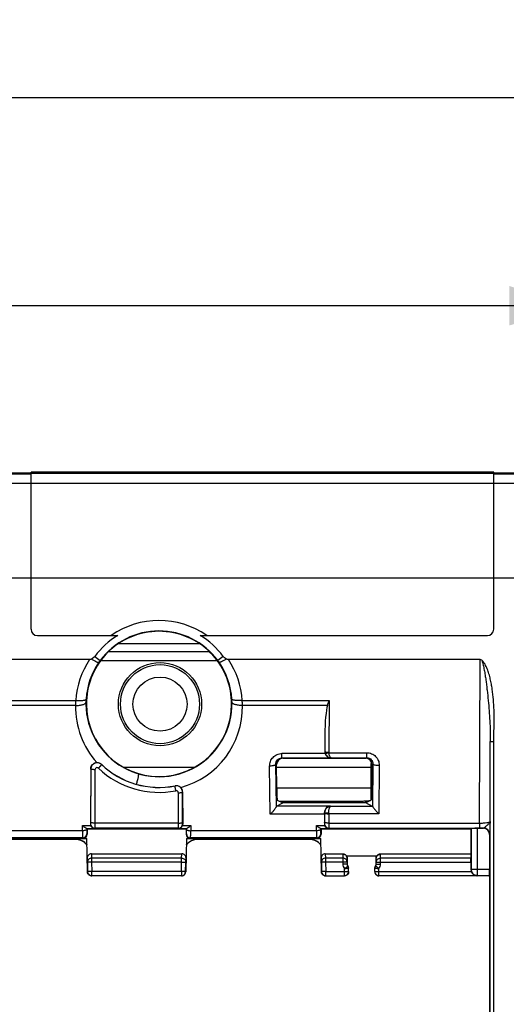
# Model space of a CAD drawing. Units: millimetres. Extents: x -108 to 82, y -41 to 64.
# Drawn here: x 33 to 57, y 17 to 64 of the extents above; entities that cross this region are included whole.
import ezdxf

# ---------------------------------------------------------------- set-up
doc = ezdxf.new("R2010")
doc.units = ezdxf.units.MM
doc.header["$LTSCALE"] = 16.335
doc.layers.get('0').update_dxf_attribs({"linetype": 'CONTINUOUS'})
for name, color, linetype in [('ASSI', 7, 'CONTINUOUS'), ('DRAFT', 7, 'CONTINUOUS'), ('RACCORDO', 7, 'CONTINUOUS')]:
    doc.layers.add(name, color=color, linetype=linetype)
doc.styles.get("Standard").update_dxf_attribs({"font": 'txt', "width": 0.8})
doc.dimstyles.new('DIMSTYLE_1', dxfattribs={"dimtxt": 3, "dimasz": 3, "dimexe": 1.5, "dimexo": 0.5, "dimgap": 0.75, "dimtad": 1, "dimtxsty": 'STANDARD', "dimblk": '_FILLED', "dimblk1": '_FILLED', "dimblk2": '_FILLED', "dimcen": 0.09, "dimazin": 2, "dimtfac": 1, "dimtofl": 0, "dimtmove": 0, "dimatfit": 3, "dimldrblk": '_FILLED', "dimfxl": 1, "dimtolj": 1, "dimarcsym": 0})

# ---------------------------------------------------------------- blocks, each defined once
blk = doc.blocks.new('_FILLED')
at = {"color": 0, "linetype": 'BYBLOCK'}
blk.add_solid([(0, 0), (-1, 0.317), (-1, -0.317)], dxfattribs=at)
blk = doc.blocks.new('*D2')
at = {"color": 7, "linetype": 'CONTINUOUS'}
for p, q in [((-72.55, 32.689), (-72.55, 61.675)), ((71.65, 32.689), (71.65, 61.675)), ((-72.55, 60.175), (-0.45, 60.175)), ((71.65, 60.175), (-0.45, 60.175))]:
    blk.add_line(p, q, dxfattribs=at)
at = {"color": 7, "linetype": 'CONTINUOUS', "xscale": 3, "yscale": 3, "zscale": 3, "rotation": 180}
blk.add_blockref('_FILLED', (-72.55, 60.175), dxfattribs=at)
at = {"color": 7, "linetype": 'CONTINUOUS', "xscale": 3, "yscale": 3, "zscale": 3}
blk.add_blockref('_FILLED', (71.65, 60.175), dxfattribs=at)
at = {"color": 7, "linetype": 'CONTINUOUS', "insert": (-0.45, 63.925), "char_height": 3, "width": 15.75, "attachment_point": 2, "line_spacing_factor": 0.9}
blk.add_mtext('{\\ftxt;\\W0.0001;\\H0.0001;\\~}{\\ftxt;\\W3.5;\\H3.0; }{\\ftxt;\\W0.0001;\\H0.0001;\\~}', dxfattribs=at)
blk = doc.blocks.new('*D3')
at = {"color": 7, "linetype": 'CONTINUOUS'}
for p, q in [((-60.75, 4.075), (-60.75, 51.675)), ((59.85, 4.075), (59.85, 51.675)), ((-60.75, 50.175), (-0.45, 50.175)), ((59.85, 50.175), (-0.45, 50.175))]:
    blk.add_line(p, q, dxfattribs=at)
at = {"color": 7, "linetype": 'CONTINUOUS', "xscale": 3, "yscale": 3, "zscale": 3, "rotation": 180}
blk.add_blockref('_FILLED', (-60.75, 50.175), dxfattribs=at)
at = {"color": 7, "linetype": 'CONTINUOUS', "xscale": 3, "yscale": 3, "zscale": 3}
blk.add_blockref('_FILLED', (59.85, 50.175), dxfattribs=at)
at = {"color": 7, "linetype": 'CONTINUOUS', "insert": (-0.45, 53.925), "char_height": 3, "width": 15.75, "attachment_point": 2, "line_spacing_factor": 0.9}
blk.add_mtext('{\\ftxt;\\W0.0001;\\H0.0001;\\~}{\\ftxt;\\W3.5;\\H3.0; }{\\ftxt;\\W0.0001;\\H0.0001;\\~}', dxfattribs=at)

msp = doc.modelspace()

# ---------------------------------------------------------------- linework, layer by layer
at = {"color": 7, "linetype": 'CONTINUOUS'}
for p, q in [((32.75, 42.145), (33.85, 42.145)), ((33.85, 34.625), (33.85, 42.175)), ((56.1, 42.175), (33.85, 42.175)), ((56.1, 34.625), (56.1, 42.175)), ((56.1, 42.145), (57.2, 42.145)), ((33.85, 37.074), (32.75, 37.074)), ((56.1, 37.075), (33.85, 37.075)), ((57.2, 37.074), (56.1, 37.074)), ((34.15, 34.325), (38.016, 34.325)), ((41.984, 34.325), (55.8, 34.325)), ((36.662, 33.171), (-56.348, 33.171)), ((55.448, 33.171), (43.338, 33.171)), ((56.104, 8.485), (56.104, 29.233)), ((38.299, 27.988), (41.701, 27.988)), ((50.2, 26.415), (50.2, 28.175)), ((45.783, 26.368), (49.7, 26.368))]:
    msp.add_line(p, q, dxfattribs=at)
at = {"color": 250, "linetype": 'CONTINUOUS'}
for p, q in [((33.85, 42.123), (56.1, 42.123)), ((32.75, 42.093), (33.85, 42.093)), ((56.1, 42.093), (57.2, 42.093)), ((32.75, 41.647), (33.85, 41.647)), ((33.85, 41.648), (56.1, 41.648)), ((56.1, 41.647), (57.2, 41.647)), ((38.059, 33.936), (41.941, 33.936)), ((36.908, 33.32), (37.172, 33.123)), ((37.589, 33.561), (42.411, 33.561)), ((43.092, 33.32), (42.828, 33.123)), ((55.421, 25.307), (55.448, 33.171)), ((37.204, 33.128), (42.796, 33.128)), ((55.935, 29.233), (56.104, 29.233)), ((45.659, 27.988), (50.2, 27.988)), ((50.2, 26.992), (45.665, 26.992))]:
    msp.add_line(p, q, dxfattribs=at)
at = {"color": 7, "linetype": 'CONTINUOUS'}
for radius in [1.9, 1.3]:
    msp.add_circle((40.05, 31.025), radius, dxfattribs=at)
at = {"color": 250, "linetype": 'CONTINUOUS'}
for centre, radius, start, end in [((40, 31.025), 4.021, 55.1536, 124.8464), ((40, 30.943), 4.013, 146.2861, 176.3288), ((40, 30.943), 4.013, 3.6713, 33.7138)]:
    msp.add_arc(centre, radius, start, end, dxfattribs=at)
at = {"color": 7, "linetype": 'CONTINUOUS'}
for centre, radius, start, end in [((34.15, 34.625), 0.3, 180, 270), ((55.8, 34.625), 0.3, 270, 360), ((40, 31.025), 3.85, 121.0135, 143.4203), ((40, 31.025), 3.85, 36.5797, 58.9865), ((36.75, 29.125), 0.3, 9.9203, 51.0229), ((50.7, 28.175), 0.5, 169.9606, 180)]:
    msp.add_arc(centre, radius, start, end, dxfattribs=at)
msp.add_ellipse((55.44, 30.55), major_axis=(0.009, 2.62), ratio=0.190808, start_param=-0.154844, end_param=0.000647, dxfattribs=at)
for points, knots in [([(36.758, 33.194), (36.743, 33.188), (36.711, 33.177), (36.678, 33.171), (36.662, 33.171)], [0, 0, 0, 0, 0.500329, 1, 1, 1, 1]), ([(36.908, 33.32), (36.888, 33.293), (36.844, 33.244), (36.788, 33.207), (36.758, 33.194)], [0, 0, 0, 0, 0.500387, 1, 1, 1, 1]), ([(43.242, 33.194), (43.212, 33.207), (43.156, 33.244), (43.112, 33.293), (43.092, 33.32)], [0, 0, 0, 0, 0.499563, 1, 1, 1, 1]), ([(43.338, 33.171), (43.322, 33.171), (43.289, 33.177), (43.257, 33.188), (43.242, 33.194)], [0, 0, 0, 0, 0.499681, 1, 1, 1, 1]), ([(56.104, 29.233), (56.104, 29.401), (56.114, 29.736), (56.124, 30.238), (56.119, 30.741), (56.091, 31.243), (56.045, 31.66), (55.99, 31.991), (55.939, 32.237), (55.875, 32.48), (55.807, 32.678), (55.741, 32.832), (55.683, 32.944), (55.614, 33.049), (55.558, 33.112), (55.525, 33.139)], [0, 0, 0, 0, 0.125019, 0.250036, 0.37505, 0.500059, 0.625061, 0.687568, 0.750073, 0.812575, 0.875067, 0.906319, 0.937566, 0.968804, 1, 1, 1, 1]), ([(49.7, 26.368), (49.778, 26.368), (49.889, 26.37), (50.027, 26.379), (50.087, 26.384), (50.113, 26.388)], [0, 0, 0, 0, 0.564723, 0.805757, 1, 1, 1, 1]), ([(50.113, 26.388), (50.128, 26.39), (50.153, 26.394), (50.178, 26.399), (50.187, 26.403)], [0, 0, 0, 0, 0.600594, 1, 1, 1, 1])]:
    msp.add_open_spline(points, degree=3, knots=knots, dxfattribs=at)
at = {"color": 250, "linetype": 'CONTINUOUS'}
for points, knots in [([(36.758, 33.194), (36.8, 33.167), (36.878, 33.121), (36.983, 33.066), (37.055, 33.038), (37.095, 33.032), (37.109, 33.036), (37.113, 33.04)], [0, 0, 0, 0, 0.380235, 0.68989, 0.899013, 0.961508, 1, 1, 1, 1]), ([(43.242, 33.194), (43.2, 33.167), (43.122, 33.121), (43.017, 33.066), (42.945, 33.038), (42.905, 33.032), (42.891, 33.036), (42.887, 33.04)], [0, 0, 0, 0, 0.380235, 0.68989, 0.899013, 0.961508, 1, 1, 1, 1]), ([(55.525, 33.139), (55.541, 33.101), (55.565, 33.023), (55.594, 32.904), (55.62, 32.784), (55.652, 32.624), (55.686, 32.422), (55.723, 32.179), (55.755, 31.936), (55.795, 31.61), (55.839, 31.202), (55.882, 30.711), (55.914, 30.219), (55.933, 29.726), (55.935, 29.397), (55.935, 29.233)], [0, 0, 0, 0, 0.031096, 0.062206, 0.093334, 0.12448, 0.186805, 0.249175, 0.311589, 0.374046, 0.49908, 0.62425, 0.749509, 0.874799, 1, 1, 1, 1])]:
    msp.add_open_spline(points, degree=3, knots=knots, dxfattribs=at)
at = {"layer": 'ASSI', "color": 7, "linetype": 'CONTINUOUS'}
msp.add_circle((40.05, 31.025), 2, dxfattribs=at)
at = {"layer": 'DRAFT', "color": 7, "linetype": 'CONTINUOUS'}
for p, q in [((45.95, 26.275), (45.95, 26.368)), ((49.95, 26.275), (45.95, 26.275)), ((49.95, 26.275), (49.95, 26.374)), ((36.55, 25.025), (41.3, 25.025)), ((47.8, 25.025), (55, 25.025)), ((55, 25.025), (55, 23.83))]:
    msp.add_line(p, q, dxfattribs=at)
msp.add_ellipse((40, 31.037), major_axis=(0, 3.492), ratio=0.999994, start_param=-4.708996, end_param=-1.574189, dxfattribs=at)
at = {"layer": 'RACCORDO', "color": 250, "linetype": 'CONTINUOUS'}
for p, q in [((18.416, 31.2), (35.995, 31.2)), ((35.988, 30.964), (18.493, 30.964)), ((44.005, 31.2), (48.184, 31.2)), ((48.107, 30.964), (44.012, 30.964)), ((48.184, 31.2), (48.175, 28.712)), ((47.978, 29.546), (47.975, 28.75)), ((55.922, 25.378), (55.935, 29.233)), ((55.935, 8.485), (55.935, 29.233)), ((47.989, 28.65), (45.915, 28.65)), ((45.915, 28.442), (45.915, 28.65)), ((45.915, 28.442), (48.268, 28.442)), ((45.915, 28.442), (45.956, 28.422)), ((47.975, 28.75), (47.975, 28.742)), ((48.177, 28.691), (49.996, 28.691)), ((48.268, 28.442), (48.274, 28.448)), ((48.274, 28.448), (49.996, 28.448)), ((49.944, 28.422), (49.996, 28.448)), ((49.996, 28.448), (49.996, 28.691)), ((37.23, 28.128), (37.227, 28.135)), ((45.348, 25.731), (45.322, 28.047)), ((45.645, 26.106), (45.622, 28.139)), ((45.622, 28.139), (45.658, 28.121)), ((50.292, 28.146), (50.242, 28.121)), ((50.292, 28.146), (50.278, 26.104)), ((50.592, 28.089), (50.576, 25.755)), ((36.722, 27.912), (36.714, 25.345)), ((36.722, 27.912), (36.719, 27.921)), ((36.922, 27.874), (36.914, 25.307)), ((40.773, 27.096), (40.778, 27.102)), ((40.936, 25.307), (40.931, 26.764)), ((41.136, 25.345), (41.131, 26.802)), ((48.251, 26.124), (45.648, 26.124)), ((48.264, 26.112), (48.251, 26.124)), ((50.276, 26.112), (48.264, 26.112)), ((47.956, 25.731), (45.348, 25.731)), ((47.957, 25.819), (47.965, 25.81)), ((47.965, 25.793), (47.964, 25.345)), ((48.165, 25.755), (48.164, 25.307)), ((48.165, 25.755), (48.165, 25.807)), ((50.576, 25.755), (48.165, 25.755)), ((36.323, 25.19), (36.714, 25.19)), ((36.324, 24.941), (36.323, 25.19)), ((36.712, 25.264), (36.704, 25.256)), ((40.936, 25.307), (36.914, 25.307)), ((41.136, 25.19), (41.527, 25.19)), ((41.146, 25.256), (41.138, 25.264)), ((41.527, 25.19), (41.526, 24.941)), ((47.573, 25.19), (47.964, 25.19)), ((47.574, 24.941), (47.573, 25.19)), ((47.962, 25.264), (47.954, 25.256)), ((48.164, 25.307), (55.421, 25.307)), ((55.421, 25.307), (55.421, 25.064)), ((36.324, 24.941), (30.276, 24.941)), ((36.513, 25.052), (36.9, 25.052)), ((36.524, 25.051), (36.524, 25.003)), ((36.529, 24.796), (36.55, 24.775)), ((36.912, 25.064), (36.9, 25.052)), ((40.938, 25.064), (36.912, 25.064)), ((40.95, 25.052), (40.938, 25.064)), ((40.95, 25.052), (41.337, 25.052)), ((41.3, 24.775), (41.321, 24.796)), ((41.326, 25.003), (41.326, 25.051)), ((47.574, 24.941), (41.526, 24.941)), ((47.763, 25.052), (48.15, 25.052)), ((47.774, 25.051), (47.774, 25.003)), ((47.779, 24.796), (47.8, 24.775)), ((48.162, 25.064), (48.15, 25.052)), ((48.162, 25.064), (55.421, 25.064)), ((55.313, 22.788), (55.313, 25.056)), ((55.608, 25.065), (55.6, 25.056)), ((55.908, 24.765), (55.9, 24.756)), ((36.329, 24.596), (30.271, 24.596)), ((35.99, 24.533), (30.61, 24.533)), ((35.99, 24.571), (35.99, 24.575)), ((35.99, 24.571), (35.991, 24.575)), ((35.99, 24.525), (35.99, 24.532)), ((36.329, 24.596), (36.35, 24.575)), ((41.5, 24.575), (41.521, 24.596)), ((47.579, 24.596), (41.521, 24.596)), ((47.24, 24.533), (41.86, 24.533)), ((41.86, 24.533), (41.86, 24.525)), ((41.86, 24.528), (41.86, 24.525)), ((47.24, 24.571), (47.24, 24.575)), ((47.24, 24.571), (47.241, 24.575)), ((47.24, 24.525), (47.24, 24.532)), ((47.579, 24.596), (47.6, 24.575)), ((36.747, 23.83), (36.761, 23.623)), ((41.089, 23.623), (41.103, 23.83)), ((47.997, 23.83), (48.011, 23.623)), ((48.85, 23.805), (48.846, 23.623)), ((48.849, 23.83), (48.85, 23.805)), ((50.65, 23.805), (50.651, 23.83)), ((50.654, 23.623), (50.65, 23.805)), ((36.549, 23.615), (36.561, 23.431)), ((36.761, 23.435), (36.561, 23.431)), ((36.561, 23.431), (36.569, 22.976)), ((41.089, 23.623), (36.761, 23.623)), ((36.761, 23.623), (36.761, 23.435)), ((41.089, 23.435), (36.761, 23.435)), ((36.761, 23.435), (36.769, 22.979)), ((41.081, 22.979), (41.089, 23.435)), ((41.089, 23.435), (41.089, 23.623)), ((41.089, 23.435), (41.289, 23.431)), ((41.281, 22.976), (41.289, 23.431)), ((41.289, 23.431), (41.301, 23.615)), ((47.799, 23.615), (47.811, 23.431)), ((48.011, 23.435), (47.811, 23.431)), ((47.811, 23.431), (47.819, 22.976)), ((48.846, 23.623), (48.011, 23.623)), ((48.011, 23.623), (48.011, 23.435)), ((49.046, 23.435), (48.011, 23.435)), ((48.011, 23.435), (48.019, 22.979)), ((48.846, 23.623), (48.846, 23.339)), ((49.046, 23.339), (48.846, 23.339)), ((49.05, 23.617), (49.046, 23.435)), ((49.088, 23.244), (49.083, 23.24)), ((50.417, 23.24), (50.412, 23.244)), ((50.454, 23.435), (50.45, 23.617)), ((50.454, 23.435), (55.006, 23.435)), ((50.454, 23.339), (50.654, 23.339)), ((55.005, 23.623), (50.654, 23.623)), ((50.654, 23.339), (50.654, 23.623)), ((36.569, 22.976), (36.56, 22.971)), ((36.769, 22.979), (36.569, 22.976)), ((36.569, 22.976), (36.569, 22.972)), ((36.769, 22.779), (36.76, 22.775)), ((41.081, 22.979), (36.769, 22.979)), ((36.769, 22.779), (36.769, 22.979)), ((41.281, 22.976), (41.081, 22.979)), ((41.081, 22.979), (41.081, 22.779)), ((41.09, 22.775), (41.081, 22.779)), ((41.29, 22.971), (41.281, 22.976)), ((47.819, 22.976), (47.81, 22.971)), ((48.019, 22.979), (47.819, 22.976)), ((47.819, 22.976), (47.819, 22.972)), ((48.019, 22.779), (48.01, 22.775)), ((48.019, 22.979), (49.121, 22.979)), ((48.019, 22.779), (48.019, 22.979)), ((48.921, 22.779), (48.921, 23.123)), ((48.921, 22.779), (48.922, 22.779)), ((50.379, 22.979), (55.024, 22.979)), ((50.579, 22.779), (50.578, 22.779)), ((50.579, 22.779), (50.579, 23.123)), ((55.006, 23.081), (55.013, 23.088)), ((55.013, 23.088), (55.9, 23.088)), ((55.304, 22.779), (55.313, 22.788))]:
    msp.add_line(p, q, dxfattribs=at)
at = {"layer": 'RACCORDO', "color": 7, "linetype": 'CONTINUOUS'}
for p, q in [((45.956, 28.422), (49.944, 28.422)), ((45.665, 26.981), (45.658, 28.121)), ((50.235, 26.981), (50.242, 28.121)), ((36.719, 27.921), (36.704, 25.256)), ((41.137, 26.81), (41.146, 25.256)), ((45.648, 26.124), (45.95, 26.275)), ((45.689, 26.415), (45.95, 26.285)), ((50.211, 26.415), (49.95, 26.285)), ((50.276, 26.112), (49.95, 26.275)), ((47.956, 25.731), (47.954, 25.256)), ((36.524, 25.051), (36.55, 25.025)), ((36.55, 25.025), (36.55, 24.775)), ((41.326, 25.051), (41.3, 25.025)), ((41.3, 25.025), (41.3, 24.775)), ((47.774, 25.051), (47.8, 25.025)), ((47.8, 25.025), (47.8, 24.775)), ((55, 25.025), (55.013, 25.051)), ((55.013, 25.051), (55.013, 23.088)), ((55.6, 25.056), (55.313, 25.056)), ((55.9, 24.756), (55.9, 23.088)), ((30.068, 24.575), (36.532, 24.575)), ((35.99, 24.525), (30.605, 24.525)), ((36.019, 24.524), (36.008, 24.525)), ((36.033, 24.524), (36.013, 24.525)), ((36.56, 22.971), (36.532, 24.575)), ((41.318, 24.575), (41.29, 22.971)), ((41.318, 24.575), (47.782, 24.575)), ((41.511, 24.429), (41.501, 24.423)), ((41.814, 24.523), (41.784, 24.521)), ((41.844, 24.525), (41.814, 24.523)), ((41.858, 24.525), (41.84, 24.525)), ((47.24, 24.525), (41.855, 24.525)), ((47.269, 24.524), (47.258, 24.525)), ((47.283, 24.524), (47.263, 24.525)), ((47.81, 22.971), (47.782, 24.575)), ((36.747, 23.83), (41.103, 23.83)), ((47.997, 23.83), (48.849, 23.83)), ((50.45, 23.725), (49.05, 23.725)), ((49.05, 23.435), (49.05, 23.725)), ((50.45, 23.435), (50.45, 23.725)), ((50.651, 23.83), (55, 23.83)), ((55, 23.83), (55.005, 23.623)), ((49.046, 23.435), (49.046, 23.339)), ((50.454, 23.339), (50.454, 23.435)), ((55.006, 23.435), (55.006, 23.081)), ((36.769, 22.775), (36.76, 22.775)), ((41.081, 22.779), (36.769, 22.779)), ((41.09, 22.775), (41.081, 22.775)), ((48.019, 22.775), (48.01, 22.775)), ((48.019, 22.779), (48.921, 22.779)), ((49.121, 22.979), (49.121, 23.141)), ((50.379, 22.979), (50.379, 23.141)), ((55.304, 22.779), (50.579, 22.779)), ((55.869, 22.775), (55.304, 22.775)), ((55.313, 22.788), (55.895, 22.788)), ((55.869, 22.775), (55.884, 22.783)), ((55.906, 22.725), (55.891, 22.769)), ((55.91, 8.125), (55.91, 22.426))]:
    msp.add_line(p, q, dxfattribs=at)
at = {"layer": 'RACCORDO', "color": 250, "linetype": 'CONTINUOUS'}
for points in [[(35.99, 24.529), (35.99, 24.53), (35.99, 24.532)], [(35.99, 24.525), (35.99, 24.525), (35.99, 24.525), (35.99, 24.528)], [(41.86, 24.533), (41.86, 24.53), (41.86, 24.529)], [(41.86, 24.525), (41.86, 24.525), (41.86, 24.525)], [(47.24, 24.529), (47.24, 24.53), (47.24, 24.532)], [(47.24, 24.525), (47.24, 24.525), (47.24, 24.525), (47.24, 24.528)]]:
    msp.add_lwpolyline(points, dxfattribs=at)
at = {"layer": 'RACCORDO', "color": 7, "linetype": 'CONTINUOUS'}
for points in [[(36.013, 24.525), (35.996, 24.525), (35.99, 24.525)], [(36.538, 24.249), (36.525, 24.266), (36.507, 24.288), (36.487, 24.31), (36.465, 24.332), (36.443, 24.353), (36.419, 24.373), (36.394, 24.393), (36.367, 24.411), (36.34, 24.428), (36.311, 24.445), (36.282, 24.459), (36.251, 24.473), (36.22, 24.485), (36.188, 24.496), (36.155, 24.505), (36.122, 24.512), (36.088, 24.518), (36.054, 24.522), (36.019, 24.524)], [(36.327, 24.436), (36.322, 24.439), (36.317, 24.441), (36.313, 24.444), (36.308, 24.446), (36.304, 24.448), (36.301, 24.45)], [(36.344, 24.426), (36.342, 24.427), (36.337, 24.43), (36.332, 24.433)], [(41.784, 24.521), (41.755, 24.517), (41.725, 24.511), (41.695, 24.505), (41.666, 24.497), (41.638, 24.488), (41.61, 24.477), (41.582, 24.466), (41.555, 24.453), (41.529, 24.439), (41.504, 24.425), (41.479, 24.409), (41.455, 24.392), (41.433, 24.375), (41.411, 24.356), (41.39, 24.337), (41.37, 24.317), (41.351, 24.297), (41.333, 24.276), (41.317, 24.255), (41.312, 24.249)], [(41.534, 24.442), (41.529, 24.439), (41.524, 24.437), (41.519, 24.434), (41.516, 24.432)], [(41.55, 24.45), (41.547, 24.449), (41.543, 24.447)], [(47.263, 24.525), (47.246, 24.525), (47.24, 24.525)], [(47.788, 24.249), (47.775, 24.266), (47.757, 24.288), (47.737, 24.31), (47.715, 24.332), (47.693, 24.353), (47.669, 24.373), (47.644, 24.393), (47.617, 24.411), (47.59, 24.428), (47.561, 24.445), (47.532, 24.459), (47.501, 24.473), (47.47, 24.485), (47.438, 24.496), (47.405, 24.505), (47.372, 24.512), (47.338, 24.518), (47.304, 24.522), (47.269, 24.524)], [(47.577, 24.436), (47.572, 24.439), (47.567, 24.441), (47.563, 24.444), (47.558, 24.446), (47.554, 24.448), (47.551, 24.45)], [(47.594, 24.426), (47.592, 24.427), (47.587, 24.43), (47.582, 24.433)]]:
    msp.add_lwpolyline(points, dxfattribs=at)
at = {"layer": 'RACCORDO', "color": 250, "linetype": 'CONTINUOUS'}
for centre, radius, start, end in [((40, 31.025), 3.521, 36.5797, 143.4203), ((40, 31.039), 3.513, 145.2761, 176.3563), ((39.72, 31.233), 3.172, 143.4177, 145.2749), ((40.28, 31.233), 3.172, 34.7251, 36.5823), ((40, 31.039), 3.513, 3.6437, 34.7239), ((39.804, 31.051), 3.317, 176.3545, 179.0386), ((40.193, 31.051), 3.32, 0.9626, 3.6442), ((40, 30.893), 4.013, 178.9931, 221.839), ((42.763, 30.874), 6.776, 177.2444, 179.2445), ((40.004, 31.048), 3.517, 179.04, 180.3705), ((40, 31.048), 3.513, 180.3711, 0.9606), ((40, 30.893), 4.013, 285.1513, 1.0069), ((37.234, 30.874), 6.779, 0.7559, 2.7552), ((48.276, 28.711), 0.101, 179.8237, 191.7425), ((40, 31.001), 4.218, 226.416, 281.0938), ((40, 31.039), 4.018, 226.4227, 281.092), ((40.831, 26.801), 0.3, 0.1414, 101.1241), ((42.345, 25.812), 5.62, 359.8065, 359.9835), ((36.912, 25.264), 0.2, 180.0238, 269.9762), ((40.938, 25.264), 0.2, 270.0238, 359.9762), ((48.162, 25.264), 0.2, 180.0238, 269.9762), ((36.329, 24.796), 0.2, 270.0238, 359.9762), ((41.521, 24.796), 0.2, 180.0238, 269.9762), ((47.579, 24.796), 0.2, 270.0238, 359.9762), ((55.423, 68.396), 43.332, 269.9975, 270.2446), ((55.608, 24.765), 0.3, 0.0209, 89.979), ((37.105, 24.547), 1.115, 178.7859, 180.7071), ((36.212, 24.537), 0.222, 181.0761, 181.5077), ((40.701, 24.547), 1.16, 359.3001, 1.3645), ((48.355, 24.547), 1.115, 178.7859, 180.7071), ((47.462, 24.537), 0.222, 181.0761, 181.5077), ((49.196, 23.339), 0.35, 179.9989, 218.214), ((47.823, 24.814), 2.016, 302.9717, 308.669), ((49.196, 23.339), 0.15, 179.9924, 221.4087), ((48.971, 23.141), 0.15, 0.0032, 41.4154), ((50.529, 23.141), 0.15, 138.5846, 179.9968), ((50.304, 23.339), 0.15, 318.5913, 0.0076), ((50.304, 23.339), 0.35, 321.7898, 359.9981), ((36.769, 22.979), 0.2, 262.441, 269.9728), ((41.081, 22.979), 0.2, 270.0167, 358.9904), ((48.019, 22.979), 0.2, 262.441, 269.9728), ((48.92, 22.979), 0.2, 351.9295, 359.9896), ((50.58, 22.979), 0.2, 180.0104, 188.0705), ((55.313, 23.088), 0.3, 180.0053, 269.9947)]:
    msp.add_arc(centre, radius, start, end, dxfattribs=at)
at = {"layer": 'RACCORDO', "color": 7, "linetype": 'CONTINUOUS'}
for centre, radius, start, end in [((40, 31.025), 3.5, 44.3845, 135.6155), ((39.842, 31.179), 3.28, 135.6136, 137.9018), ((40.158, 31.179), 3.28, 42.0982, 44.3864), ((48.277, 28.749), 0.301, 181.4248, 191.9066), ((40, 31.048), 4.022, 226.4221, 281.1513), ((40.839, 26.808), 0.299, 0.3946, 45.3477), ((35.985, 23.829), 0.696, 88.0688, 89.9883), ((35.99, 23.847), 0.678, 88.9077, 89.9997), ((35.99, 23.846), 0.679, 88.4493, 88.908), ((35.985, 23.825), 0.7, 86.0879, 88.0689), ((35.99, 23.844), 0.681, 86.3535, 88.4484), ((35.99, 23.841), 0.684, 82.7178, 86.353), ((35.985, 23.823), 0.702, 82.2398, 86.0874), ((35.984, 23.821), 0.704, 63.2882, 82.1766), ((35.984, 23.823), 0.702, 59.1187, 63.2208), ((35.984, 23.824), 0.701, 58.5568, 59.1178), ((41.866, 23.823), 0.702, 116.7965, 123.8274), ((41.866, 23.821), 0.704, 97.8237, 116.7301), ((41.865, 23.823), 0.702, 93.9128, 97.7604), ((41.86, 23.841), 0.684, 93.5827, 97.0856), ((41.865, 23.827), 0.698, 90.0147, 93.9144), ((41.86, 23.845), 0.68, 90.4531, 93.5833), ((47.235, 23.829), 0.696, 88.0688, 89.9883), ((47.24, 23.847), 0.678, 88.9077, 89.9997), ((47.24, 23.846), 0.679, 88.4493, 88.908), ((47.235, 23.825), 0.7, 86.0879, 88.0689), ((47.24, 23.844), 0.681, 86.3535, 88.4484), ((47.24, 23.841), 0.684, 82.7178, 86.353), ((47.235, 23.823), 0.702, 82.2398, 86.0874), ((47.234, 23.821), 0.704, 63.2882, 82.1767), ((47.234, 23.823), 0.702, 59.1187, 63.2208), ((47.234, 23.824), 0.701, 58.5565, 59.1178), ((48.874, 23.617), 0.176, 0.0777, 6.4827), ((49.201, 23.344), 0.151, 180.068, 198.3485), ((48.975, 23.145), 0.15, 359.9946, 41.4076), ((50.299, 23.344), 0.151, 341.655, 359.9367), ((50.626, 23.617), 0.176, 173.3518, 179.5177), ((36.769, 22.979), 0.2, 182.0066, 262.441), ((36.76, 22.976), 0.201, 258.1638, 269.9693), ((41.09, 22.976), 0.201, 270.0307, 281.8362), ((41.09, 22.975), 0.2, 281.8495, 359), ((48.019, 22.979), 0.2, 182.0066, 262.441), ((48.01, 22.976), 0.201, 258.1638, 269.9693), ((48.921, 22.979), 0.2, 270.5053, 351.9295), ((48.924, 22.975), 0.201, 348.0104, 359.9585), ((50.526, 23.145), 0.151, 166.2308, 179.9716), ((50.575, 22.975), 0.2, 180.0018, 216.0008), ((50.579, 22.979), 0.2, 188.0705, 269.4947), ((50.575, 22.975), 0.2, 246.0188, 258.0095), ((50.575, 22.976), 0.201, 258.0104, 269.9585), ((55.306, 23.076), 0.296, 264.9068, 269.5885)]:
    msp.add_arc(centre, radius, start, end, dxfattribs=at)
for centre, major_axis, ratio, start_param, end_param in [((40, 31.037), (0, 3.492), 0.999994, 0.836078, 1.574189), ((40, 31.037), (0, 3.492), 0.999994, -1.574189, -0.836078), ((48.178, 29.519), (0.006, 1.561), 0.12814, 0.388997, 1.554117), ((45.958, 28.121), (-0.17, 0.249), 0.992063, -0.594494, 0.975694), ((48.274, 28.748), (0.12, 0.277), 0.991773, -4.307885, -3.976577), ((49.942, 28.121), (0.17, 0.249), 0.992063, -0.975694, 0.594494), ((45.689, 27.115), (0, 0.7), 0.034921, -4.520403, -3.159046), ((50.211, 27.115), (0, 0.7), 0.034921, -3.124139, -1.762783), ((45.648, 25.824), (0, 0.3), 0.034921, 0.017453, 0.347357), ((50.276, 25.812), (0, 0.3), 0.034921, -0.226251, -0.017453), ((47.951, 25.824), (0, 0.3), 0.017455, -1.884956, -1.587945), ((36.904, 25.256), (0.08, 0.185), 0.991773, -4.307885, -3.976577), ((40.946, 25.256), (-0.08, 0.185), 0.991773, -2.306608, -1.9753), ((48.154, 25.256), (0.08, 0.185), 0.991773, -4.307885, -3.976577), ((36.35, 24.775), (-0.141, 0.141), 0.999695, -3.926839, -2.356347), ((41.5, 24.775), (0.141, 0.141), 0.999695, -3.926839, -2.356347), ((47.6, 24.775), (-0.141, 0.141), 0.999695, -3.926839, -2.356347), ((55.313, 25.051), (0.3, 0), 0.017455, 1.570796, 3.132866), ((55.6, 24.756), (-0.212, -0.212), 0.999695, 2.356347, 3.926839), ((36.749, 23.617), (-0.014, 0.212), 0.939457, -0.061382, 1.519843), ((41.101, 23.617), (0.014, 0.212), 0.939457, -1.519843, 0.061382), ((47.999, 23.617), (-0.014, 0.212), 0.939457, -0.061382, 1.519843), ((55.004, 23.435), (0, 0.2), 0.008727, -1.570796, -0.349066), ((55.306, 23.081), (0.212, 0.212), 0.999924, -3.926953, -3.581015), ((55.891, 23.068), (0, 0.3), 0.017455, 2.802746, 3.089233), ((55.895, 23.088), (0, 0.3), 0.017455, -3.132866, -1.570796), ((55.905, 22.426), (0, 0.3), 0.017455, -1.570796, -0.05236)]:
    msp.add_ellipse(centre, major_axis=major_axis, ratio=ratio, start_param=start_param, end_param=end_param, dxfattribs=at)
at = {"layer": 'RACCORDO', "color": 250, "linetype": 'CONTINUOUS'}
for points, knots in [([(35.995, 31.2), (36.058, 31.196), (36.149, 31.194), (36.264, 31.198), (36.339, 31.204), (36.4, 31.214), (36.443, 31.225), (36.468, 31.236), (36.484, 31.245), (36.493, 31.255), (36.494, 31.262)], [0, 0, 0, 0, 0.364321, 0.5296, 0.675831, 0.798082, 0.892785, 0.929312, 0.958771, 1, 1, 1, 1]), ([(44.005, 31.2), (43.942, 31.196), (43.851, 31.194), (43.736, 31.198), (43.661, 31.204), (43.6, 31.214), (43.557, 31.225), (43.532, 31.236), (43.516, 31.245), (43.507, 31.255), (43.506, 31.262)], [0, 0, 0, 0, 0.364321, 0.5296, 0.67583, 0.798082, 0.892785, 0.929312, 0.958771, 1, 1, 1, 1]), ([(35.988, 30.964), (36.051, 30.963), (36.143, 30.966), (36.259, 30.983), (36.334, 31), (36.396, 31.021), (36.444, 31.045), (36.476, 31.073), (36.487, 31.096), (36.488, 31.107)], [0, 0, 0, 0, 0.346955, 0.505676, 0.647679, 0.768877, 0.866816, 0.941869, 1, 1, 1, 1]), ([(44.012, 30.964), (43.949, 30.963), (43.857, 30.966), (43.741, 30.983), (43.666, 31), (43.604, 31.021), (43.556, 31.045), (43.524, 31.073), (43.513, 31.096), (43.512, 31.107)], [0, 0, 0, 0, 0.346955, 0.505676, 0.647679, 0.768877, 0.866816, 0.941869, 1, 1, 1, 1]), ([(45.322, 28.047), (45.321, 28.123), (45.349, 28.278), (45.476, 28.479), (45.675, 28.617), (45.835, 28.65), (45.915, 28.65)], [0, 0, 0, 0, 0.244592, 0.492093, 0.74424, 1, 1, 1, 1]), ([(45.622, 28.139), (45.621, 28.175), (45.632, 28.25), (45.69, 28.35), (45.789, 28.424), (45.873, 28.442), (45.915, 28.442)], [0, 0, 0, 0, 0.23075, 0.471007, 0.72814, 1, 1, 1, 1]), ([(47.975, 28.75), (47.976, 28.747), (47.98, 28.741), (47.998, 28.732), (48.015, 28.727), (48.028, 28.724)], [0, 0, 0, 0, 0.131024, 0.334639, 1, 1, 1, 1]), ([(47.982, 28.687), (47.983, 28.685), (47.989, 28.68), (48.01, 28.674), (48.05, 28.673), (48.109, 28.678), (48.153, 28.686), (48.177, 28.691)], [0, 0, 0, 0, 0.041175, 0.106911, 0.323, 0.634055, 1, 1, 1, 1]), ([(47.982, 28.687), (47.989, 28.653), (48.015, 28.588), (48.084, 28.51), (48.173, 28.46), (48.24, 28.448), (48.274, 28.448)], [0, 0, 0, 0, 0.25605, 0.50804, 0.755541, 1, 1, 1, 1]), ([(48.028, 28.724), (48.05, 28.72), (48.099, 28.714), (48.148, 28.712), (48.175, 28.712)], [0, 0, 0, 0, 0.455881, 1, 1, 1, 1]), ([(48.274, 28.448), (48.268, 28.448), (48.255, 28.453), (48.239, 28.467), (48.225, 28.489), (48.205, 28.531), (48.187, 28.599), (48.18, 28.658), (48.177, 28.691)], [0, 0, 0, 0, 0.062409, 0.137912, 0.232856, 0.349322, 0.643375, 1, 1, 1, 1]), ([(49.996, 28.691), (50.075, 28.691), (50.233, 28.659), (50.432, 28.523), (50.563, 28.323), (50.592, 28.166), (50.592, 28.089)], [0, 0, 0, 0, 0.252093, 0.502914, 0.752022, 1, 1, 1, 1]), ([(49.996, 28.448), (50.036, 28.448), (50.117, 28.431), (50.217, 28.361), (50.279, 28.261), (50.293, 28.184), (50.292, 28.146)], [0, 0, 0, 0, 0.258423, 0.51207, 0.758582, 1, 1, 1, 1]), ([(37.23, 28.128), (37.209, 28.148), (37.161, 28.182), (37.077, 28.21), (36.989, 28.213), (36.903, 28.191), (36.828, 28.145), (36.769, 28.079), (36.731, 27.999), (36.723, 27.941), (36.722, 27.912)], [0, 0, 0, 0, 0.124962, 0.250035, 0.375211, 0.500388, 0.625485, 0.750447, 0.875263, 1, 1, 1, 1]), ([(37.092, 27.945), (37.078, 27.959), (37.041, 27.977), (36.981, 27.97), (36.934, 27.932), (36.923, 27.893), (36.922, 27.874)], [0, 0, 0, 0, 0.250765, 0.502411, 0.752297, 1, 1, 1, 1]), ([(37.092, 27.945), (37.111, 27.965), (37.139, 27.995), (37.174, 28.035), (37.195, 28.062), (37.212, 28.086), (37.224, 28.105), (37.23, 28.118), (37.232, 28.126), (37.23, 28.128)], [0, 0, 0, 0, 0.360998, 0.52951, 0.680108, 0.80643, 0.903186, 0.96719, 1, 1, 1, 1]), ([(45.622, 28.139), (45.62, 28.125), (45.599, 28.104), (45.566, 28.087), (45.528, 28.073), (45.484, 28.062), (45.414, 28.051), (45.359, 28.047), (45.322, 28.047)], [0, 0, 0, 0, 0.132316, 0.231524, 0.353594, 0.495975, 0.654574, 1, 1, 1, 1]), ([(50.292, 28.146), (50.293, 28.142), (50.301, 28.132), (50.332, 28.117), (50.393, 28.103), (50.485, 28.092), (50.554, 28.089), (50.592, 28.089)], [0, 0, 0, 0, 0.042464, 0.10998, 0.32856, 0.639117, 1, 1, 1, 1]), ([(36.922, 27.874), (36.897, 27.874), (36.85, 27.876), (36.789, 27.883), (36.748, 27.893), (36.728, 27.903), (36.723, 27.909), (36.722, 27.912)], [0, 0, 0, 0, 0.363789, 0.675581, 0.892843, 0.958795, 1, 1, 1, 1]), ([(38.92, 27.174), (38.929, 27.205), (38.947, 27.267), (38.97, 27.357), (38.991, 27.441), (39.007, 27.515), (39.018, 27.577), (39.024, 27.624), (39.026, 27.654), (39.024, 27.669), (39.021, 27.674), (39.019, 27.675)], [0, 0, 0, 0, 0.189906, 0.373251, 0.542975, 0.69271, 0.816809, 0.910747, 0.971489, 0.989299, 1, 1, 1, 1]), ([(40.812, 26.862), (40.809, 26.876), (40.803, 26.904), (40.795, 26.946), (40.788, 26.985), (40.782, 27.02), (40.778, 27.047), (40.775, 27.064), (40.774, 27.075), (40.773, 27.083), (40.772, 27.09), (40.773, 27.093), (40.773, 27.096), (40.773, 27.096)], [0, 0, 0, 0, 0.182054, 0.363113, 0.534332, 0.687847, 0.816351, 0.869296, 0.913831, 0.949479, 0.975805, 0.992589, 1, 1, 1, 1]), ([(40.931, 26.764), (40.931, 26.778), (40.925, 26.808), (40.897, 26.843), (40.857, 26.864), (40.826, 26.864), (40.812, 26.862)], [0, 0, 0, 0, 0.247933, 0.497152, 0.74812, 1, 1, 1, 1]), ([(40.931, 26.764), (40.957, 26.764), (41.004, 26.766), (41.065, 26.773), (41.106, 26.783), (41.126, 26.793), (41.131, 26.799), (41.131, 26.802)], [0, 0, 0, 0, 0.363789, 0.675581, 0.892843, 0.958795, 1, 1, 1, 1]), ([(48.264, 26.112), (48.226, 26.112), (48.148, 26.096), (48.049, 26.03), (47.982, 25.93), (47.965, 25.85), (47.965, 25.81)], [0, 0, 0, 0, 0.243762, 0.491277, 0.743911, 1, 1, 1, 1]), ([(48.165, 25.807), (48.165, 25.846), (48.169, 25.903), (48.181, 25.975), (48.193, 26.021), (48.208, 26.059), (48.224, 26.087), (48.242, 26.106), (48.257, 26.112), (48.264, 26.112)], [0, 0, 0, 0, 0.350229, 0.509351, 0.650433, 0.769906, 0.866247, 0.940613, 1, 1, 1, 1]), ([(47.965, 25.81), (47.966, 25.81), (47.967, 25.81), (47.97, 25.81), (47.975, 25.809), (47.982, 25.809), (47.991, 25.809), (48.005, 25.808), (48.027, 25.808), (48.057, 25.807), (48.091, 25.807), (48.127, 25.807), (48.152, 25.807), (48.165, 25.807)], [0, 0, 0, 0, 0.006623, 0.022465, 0.047454, 0.081425, 0.124035, 0.174864, 0.299328, 0.450043, 0.621431, 0.807273, 1, 1, 1, 1]), ([(47.965, 25.793), (47.966, 25.79), (47.971, 25.784), (47.991, 25.774), (48.032, 25.764), (48.093, 25.757), (48.14, 25.755), (48.165, 25.755)], [0, 0, 0, 0, 0.041205, 0.107157, 0.324419, 0.636211, 1, 1, 1, 1]), ([(36.714, 25.345), (36.714, 25.335), (36.714, 25.319), (36.713, 25.3), (36.713, 25.288), (36.713, 25.279), (36.713, 25.271), (36.712, 25.267), (36.713, 25.265), (36.712, 25.264)], [0, 0, 0, 0, 0.391299, 0.562478, 0.710645, 0.831481, 0.921518, 0.978189, 1, 1, 1, 1]), ([(36.914, 25.307), (36.888, 25.307), (36.841, 25.309), (36.78, 25.316), (36.739, 25.326), (36.719, 25.336), (36.714, 25.342), (36.714, 25.345)], [0, 0, 0, 0, 0.363789, 0.675581, 0.892843, 0.958795, 1, 1, 1, 1]), ([(36.914, 25.307), (36.914, 25.275), (36.914, 25.23), (36.913, 25.172), (36.913, 25.137), (36.913, 25.108), (36.913, 25.088), (36.913, 25.076), (36.912, 25.07), (36.912, 25.067), (36.912, 25.065), (36.912, 25.064)], [0, 0, 0, 0, 0.391462, 0.562711, 0.710933, 0.831801, 0.921833, 0.95445, 0.978444, 0.993658, 1, 1, 1, 1]), ([(40.936, 25.307), (40.962, 25.307), (41.009, 25.309), (41.07, 25.316), (41.111, 25.326), (41.131, 25.336), (41.136, 25.342), (41.136, 25.345)], [0, 0, 0, 0, 0.363789, 0.675581, 0.892843, 0.958795, 1, 1, 1, 1]), ([(40.938, 25.064), (40.938, 25.065), (40.938, 25.067), (40.938, 25.07), (40.937, 25.076), (40.937, 25.088), (40.937, 25.108), (40.937, 25.137), (40.937, 25.172), (40.936, 25.23), (40.936, 25.275), (40.936, 25.307)], [0, 0, 0, 0, 0.006344, 0.02156, 0.045538, 0.078141, 0.168148, 0.289014, 0.437173, 0.608432, 1, 1, 1, 1]), ([(41.138, 25.264), (41.137, 25.265), (41.138, 25.267), (41.137, 25.271), (41.137, 25.279), (41.137, 25.288), (41.137, 25.3), (41.136, 25.319), (41.136, 25.335), (41.136, 25.345)], [0, 0, 0, 0, 0.021818, 0.078456, 0.168467, 0.289302, 0.437405, 0.608595, 1, 1, 1, 1]), ([(47.964, 25.345), (47.964, 25.335), (47.964, 25.319), (47.963, 25.3), (47.963, 25.288), (47.963, 25.279), (47.963, 25.271), (47.962, 25.267), (47.963, 25.265), (47.962, 25.264)], [0, 0, 0, 0, 0.391339, 0.562504, 0.710618, 0.831473, 0.921517, 0.978173, 1, 1, 1, 1]), ([(48.164, 25.307), (48.138, 25.307), (48.091, 25.309), (48.03, 25.316), (47.989, 25.326), (47.969, 25.336), (47.964, 25.342), (47.964, 25.345)], [0, 0, 0, 0, 0.363789, 0.675581, 0.892843, 0.958795, 1, 1, 1, 1]), ([(48.164, 25.307), (48.164, 25.275), (48.164, 25.23), (48.163, 25.172), (48.163, 25.137), (48.163, 25.108), (48.163, 25.088), (48.163, 25.076), (48.162, 25.07), (48.162, 25.067), (48.162, 25.065), (48.162, 25.064)], [0, 0, 0, 0, 0.391501, 0.562736, 0.710906, 0.831792, 0.921832, 0.954446, 0.978431, 0.993653, 1, 1, 1, 1]), ([(55.421, 25.307), (55.486, 25.307), (55.605, 25.311), (55.744, 25.323), (55.833, 25.338), (55.874, 25.348), (55.898, 25.358), (55.912, 25.365), (55.921, 25.373), (55.922, 25.378)], [0, 0, 0, 0, 0.377992, 0.694153, 0.814774, 0.905905, 0.940009, 0.966591, 1, 1, 1, 1]), ([(55.922, 25.378), (55.921, 25.365), (55.913, 25.335), (55.885, 25.295), (55.844, 25.254), (55.794, 25.211), (55.74, 25.166), (55.689, 25.122), (55.652, 25.089), (55.626, 25.07), (55.614, 25.065), (55.608, 25.065)], [0, 0, 0, 0, 0.090197, 0.196742, 0.324646, 0.4723, 0.631317, 0.78678, 0.916697, 0.964698, 1, 1, 1, 1]), ([(55.922, 25.378), (55.922, 25.341), (55.921, 25.268), (55.92, 25.16), (55.918, 25.059), (55.917, 24.979), (55.916, 24.921), (55.915, 24.883), (55.914, 24.85), (55.913, 24.822), (55.912, 24.799), (55.911, 24.784), (55.91, 24.774), (55.91, 24.77), (55.909, 24.767), (55.909, 24.765), (55.908, 24.765)], [0, 0, 0, 0, 0.181156, 0.358142, 0.52597, 0.678465, 0.746788, 0.808631, 0.863122, 0.909442, 0.946854, 0.97472, 0.984907, 0.992527, 0.997548, 1, 1, 1, 1]), ([(36.524, 25.003), (36.524, 24.994), (36.51, 24.98), (36.488, 24.968), (36.463, 24.959), (36.433, 24.951), (36.386, 24.944), (36.349, 24.942), (36.324, 24.941)], [0, 0, 0, 0, 0.130322, 0.228664, 0.3504, 0.49293, 0.652221, 1, 1, 1, 1]), ([(36.324, 24.941), (36.324, 24.918), (36.324, 24.872), (36.325, 24.806), (36.325, 24.747), (36.326, 24.697), (36.327, 24.661), (36.327, 24.637), (36.327, 24.623), (36.328, 24.612), (36.328, 24.604), (36.329, 24.599), (36.329, 24.597), (36.329, 24.596)], [0, 0, 0, 0, 0.206934, 0.398297, 0.569341, 0.716084, 0.834979, 0.883069, 0.923188, 0.955107, 0.978614, 0.993592, 1, 1, 1, 1]), ([(36.524, 25.003), (36.524, 24.989), (36.524, 24.961), (36.525, 24.922), (36.525, 24.887), (36.526, 24.857), (36.527, 24.832), (36.527, 24.816), (36.528, 24.806), (36.528, 24.801), (36.529, 24.798), (36.529, 24.796), (36.529, 24.796)], [0, 0, 0, 0, 0.206849, 0.398135, 0.569112, 0.715802, 0.834667, 0.922877, 0.954814, 0.978356, 0.993406, 1, 1, 1, 1]), ([(41.321, 24.796), (41.321, 24.796), (41.321, 24.798), (41.322, 24.801), (41.322, 24.806), (41.323, 24.816), (41.323, 24.832), (41.324, 24.857), (41.325, 24.887), (41.325, 24.922), (41.326, 24.961), (41.326, 24.989), (41.326, 25.003)], [0, 0, 0, 0, 0.00659, 0.021631, 0.045166, 0.077086, 0.165266, 0.284105, 0.430779, 0.601759, 0.793113, 1, 1, 1, 1]), ([(41.326, 25.003), (41.326, 24.994), (41.34, 24.98), (41.362, 24.968), (41.387, 24.959), (41.417, 24.951), (41.464, 24.944), (41.501, 24.942), (41.526, 24.941)], [0, 0, 0, 0, 0.130322, 0.228664, 0.3504, 0.49293, 0.652221, 1, 1, 1, 1]), ([(41.521, 24.596), (41.521, 24.597), (41.521, 24.599), (41.522, 24.604), (41.522, 24.612), (41.523, 24.623), (41.523, 24.637), (41.523, 24.661), (41.524, 24.697), (41.525, 24.747), (41.525, 24.806), (41.526, 24.872), (41.526, 24.918), (41.526, 24.941)], [0, 0, 0, 0, 0.006404, 0.021374, 0.044873, 0.076775, 0.116875, 0.164954, 0.283823, 0.430549, 0.601597, 0.793028, 1, 1, 1, 1]), ([(47.774, 25.003), (47.774, 24.994), (47.76, 24.98), (47.738, 24.968), (47.713, 24.959), (47.683, 24.951), (47.636, 24.944), (47.599, 24.942), (47.574, 24.941)], [0, 0, 0, 0, 0.130322, 0.228664, 0.3504, 0.49293, 0.652221, 1, 1, 1, 1]), ([(47.574, 24.941), (47.574, 24.918), (47.574, 24.872), (47.575, 24.806), (47.575, 24.747), (47.576, 24.697), (47.577, 24.661), (47.577, 24.637), (47.577, 24.623), (47.578, 24.612), (47.578, 24.604), (47.579, 24.599), (47.579, 24.597), (47.579, 24.596)], [0, 0, 0, 0, 0.206934, 0.398297, 0.569341, 0.716084, 0.834979, 0.883069, 0.923188, 0.955107, 0.978614, 0.993592, 1, 1, 1, 1]), ([(47.774, 25.003), (47.774, 24.989), (47.774, 24.961), (47.775, 24.922), (47.775, 24.887), (47.776, 24.857), (47.777, 24.832), (47.777, 24.816), (47.778, 24.806), (47.778, 24.801), (47.779, 24.798), (47.779, 24.796), (47.779, 24.796)], [0, 0, 0, 0, 0.206849, 0.398135, 0.569112, 0.715802, 0.834667, 0.922877, 0.954814, 0.978356, 0.993406, 1, 1, 1, 1]), ([(36.538, 24.256), (36.476, 24.341), (36.309, 24.483), (36.095, 24.533), (35.99, 24.533)], [0, 0, 0, 0, 0.499301, 1, 1, 1, 1]), ([(41.312, 24.256), (41.374, 24.341), (41.541, 24.483), (41.755, 24.533), (41.86, 24.533)], [0, 0, 0, 0, 0.499301, 1, 1, 1, 1]), ([(47.788, 24.256), (47.726, 24.341), (47.559, 24.483), (47.345, 24.533), (47.24, 24.533)], [0, 0, 0, 0, 0.499301, 1, 1, 1, 1]), ([(36.761, 23.623), (36.735, 23.623), (36.682, 23.613), (36.616, 23.57), (36.571, 23.507), (36.561, 23.456), (36.561, 23.431)], [0, 0, 0, 0, 0.256892, 0.510124, 0.75742, 1, 1, 1, 1]), ([(41.089, 23.623), (41.115, 23.623), (41.168, 23.613), (41.234, 23.57), (41.279, 23.507), (41.289, 23.456), (41.289, 23.431)], [0, 0, 0, 0, 0.256895, 0.510126, 0.757421, 1, 1, 1, 1]), ([(48.011, 23.623), (47.985, 23.623), (47.932, 23.613), (47.866, 23.57), (47.821, 23.507), (47.811, 23.456), (47.811, 23.431)], [0, 0, 0, 0, 0.256892, 0.510124, 0.75742, 1, 1, 1, 1]), ([(49.046, 23.435), (49.046, 23.459), (49.035, 23.509), (48.99, 23.572), (48.923, 23.613), (48.872, 23.623), (48.846, 23.623)], [0, 0, 0, 0, 0.24272, 0.489888, 0.742973, 1, 1, 1, 1]), ([(50.579, 23.123), (50.558, 23.136), (50.503, 23.174), (50.449, 23.214), (50.417, 23.24)], [0, 0, 0, 0, 0.379909, 1, 1, 1, 1]), ([(50.454, 23.435), (50.454, 23.459), (50.465, 23.509), (50.51, 23.572), (50.577, 23.613), (50.628, 23.623), (50.654, 23.623)], [0, 0, 0, 0, 0.242719, 0.489887, 0.74297, 1, 1, 1, 1]), ([(48.921, 23.123), (48.946, 23.125), (49.013, 23.131), (49.079, 23.137), (49.121, 23.141)], [0, 0, 0, 0, 0.380288, 1, 1, 1, 1]), ([(50.379, 23.141), (50.385, 23.14), (50.451, 23.134), (50.518, 23.128), (50.579, 23.123)], [0, 0, 0, 0, 0.0788, 1, 1, 1, 1])]:
    msp.add_open_spline(points, degree=3, knots=knots, dxfattribs=at)
at = {"layer": 'RACCORDO', "color": 7, "linetype": 'CONTINUOUS'}
for points, knots in [([(48.107, 30.964), (48.113, 30.983), (48.139, 31.062), (48.164, 31.141), (48.184, 31.2)], [0, 0, 0, 0, 0.247169, 1, 1, 1, 1]), ([(47.989, 28.65), (48, 28.616), (48.033, 28.556), (48.104, 28.491), (48.184, 28.452), (48.24, 28.443), (48.268, 28.442)], [0, 0, 0, 0, 0.28605, 0.541369, 0.775886, 1, 1, 1, 1]), ([(36.719, 27.921), (36.719, 27.958), (36.734, 28.033), (36.798, 28.13), (36.894, 28.198), (36.972, 28.215), (37.011, 28.217)], [0, 0, 0, 0, 0.244561, 0.492156, 0.744298, 1, 1, 1, 1]), ([(37.011, 28.216), (37.05, 28.218), (37.13, 28.205), (37.199, 28.162), (37.227, 28.135)], [0, 0, 0, 0, 0.504119, 1, 1, 1, 1]), ([(40.778, 27.102), (40.826, 27.112), (40.927, 27.107), (41.014, 27.054), (41.049, 27.02)], [0, 0, 0, 0, 0.501037, 1, 1, 1, 1]), ([(45.645, 26.106), (45.644, 26.102), (45.641, 26.091), (45.631, 26.066), (45.609, 26.03), (45.576, 25.983), (45.537, 25.933), (45.493, 25.882), (45.43, 25.813), (45.382, 25.764), (45.348, 25.731)], [0, 0, 0, 0, 0.029338, 0.067704, 0.167533, 0.289424, 0.424361, 0.566272, 0.711207, 1, 1, 1, 1]), ([(48.251, 26.124), (48.218, 26.123), (48.148, 26.11), (48.052, 26.052), (47.977, 25.952), (47.957, 25.865), (47.957, 25.819)], [0, 0, 0, 0, 0.215662, 0.445924, 0.705705, 1, 1, 1, 1]), ([(50.278, 26.104), (50.279, 26.101), (50.282, 26.093), (50.293, 26.073), (50.315, 26.042), (50.348, 26.001), (50.387, 25.954), (50.431, 25.905), (50.494, 25.837), (50.543, 25.788), (50.576, 25.755)], [0, 0, 0, 0, 0.022382, 0.055204, 0.147818, 0.266693, 0.401885, 0.546622, 0.696457, 1, 1, 1, 1]), ([(36.513, 25.052), (36.508, 25.053), (36.496, 25.057), (36.477, 25.066), (36.455, 25.08), (36.421, 25.105), (36.376, 25.141), (36.341, 25.173), (36.323, 25.19)], [0, 0, 0, 0, 0.065476, 0.156979, 0.269084, 0.396765, 0.684616, 1, 1, 1, 1]), ([(36.714, 25.19), (36.722, 25.168), (36.743, 25.128), (36.791, 25.084), (36.844, 25.059), (36.882, 25.053), (36.9, 25.052)], [0, 0, 0, 0, 0.286122, 0.541423, 0.775912, 1, 1, 1, 1]), ([(40.95, 25.052), (40.968, 25.053), (41.006, 25.059), (41.059, 25.084), (41.107, 25.128), (41.128, 25.168), (41.136, 25.19)], [0, 0, 0, 0, 0.224088, 0.458577, 0.713878, 1, 1, 1, 1]), ([(41.527, 25.19), (41.509, 25.173), (41.474, 25.141), (41.429, 25.105), (41.395, 25.08), (41.373, 25.066), (41.354, 25.057), (41.342, 25.053), (41.337, 25.052)], [0, 0, 0, 0, 0.315384, 0.603234, 0.730915, 0.843021, 0.934524, 1, 1, 1, 1]), ([(47.763, 25.052), (47.758, 25.053), (47.746, 25.057), (47.727, 25.066), (47.705, 25.08), (47.671, 25.105), (47.626, 25.141), (47.591, 25.173), (47.573, 25.19)], [0, 0, 0, 0, 0.065476, 0.156979, 0.269084, 0.396765, 0.684616, 1, 1, 1, 1]), ([(47.964, 25.19), (47.972, 25.168), (47.993, 25.128), (48.041, 25.084), (48.094, 25.059), (48.132, 25.053), (48.15, 25.052)], [0, 0, 0, 0, 0.286122, 0.541423, 0.775912, 1, 1, 1, 1]), ([(48.849, 23.83), (48.876, 23.83), (48.931, 23.818), (48.997, 23.768), (49.04, 23.698), (49.05, 23.643), (49.05, 23.616)], [0, 0, 0, 0, 0.249745, 0.499643, 0.749771, 1, 1, 1, 1]), ([(49.012, 23.727), (48.993, 23.751), (48.943, 23.791), (48.881, 23.805), (48.85, 23.805)], [0, 0, 0, 0, 0.494476, 1, 1, 1, 1]), ([(49.049, 23.637), (49.046, 23.661), (49.035, 23.693), (49.017, 23.721), (49.012, 23.727)], [0, 0, 0, 0, 0.746606, 1, 1, 1, 1]), ([(50.45, 23.616), (50.45, 23.643), (50.46, 23.698), (50.503, 23.768), (50.569, 23.818), (50.624, 23.83), (50.651, 23.83)], [0, 0, 0, 0, 0.250228, 0.500358, 0.750256, 1, 1, 1, 1]), ([(50.451, 23.638), (50.454, 23.662), (50.465, 23.694), (50.483, 23.721), (50.488, 23.728)], [0, 0, 0, 0, 0.746793, 1, 1, 1, 1]), ([(50.488, 23.728), (50.507, 23.752), (50.557, 23.791), (50.619, 23.805), (50.65, 23.805)], [0, 0, 0, 0, 0.49438, 1, 1, 1, 1]), ([(55.28, 22.781), (55.255, 22.783), (55.203, 22.794), (55.129, 22.833), (55.065, 22.895), (55.035, 22.949), (55.024, 22.979)], [0, 0, 0, 0, 0.225328, 0.462072, 0.719304, 1, 1, 1, 1])]:
    msp.add_open_spline(points, degree=3, knots=knots, dxfattribs=at)
for points in [[(49.058, 23.296), (49.064, 23.277), (49.074, 23.259), (49.088, 23.244)], [(50.379, 23.181), (50.385, 23.204), (50.397, 23.226), (50.412, 23.244)], [(50.442, 23.296), (50.436, 23.277), (50.426, 23.259), (50.412, 23.244)], [(36.588, 22.873), (36.571, 22.902), (36.561, 22.937), (36.56, 22.971)], [(36.644, 22.812), (36.622, 22.828), (36.602, 22.849), (36.588, 22.873)], [(36.719, 22.779), (36.692, 22.785), (36.666, 22.796), (36.644, 22.812)], [(47.838, 22.873), (47.821, 22.902), (47.811, 22.937), (47.81, 22.971)], [(47.894, 22.812), (47.872, 22.828), (47.852, 22.849), (47.838, 22.873)], [(47.969, 22.779), (47.942, 22.785), (47.916, 22.796), (47.894, 22.812)], [(49.006, 22.792), (48.981, 22.781), (48.953, 22.775), (48.925, 22.775)], [(49.087, 22.857), (49.067, 22.83), (49.038, 22.806), (49.006, 22.792)], [(49.121, 22.933), (49.115, 22.906), (49.103, 22.88), (49.087, 22.857)], [(50.494, 22.792), (50.462, 22.806), (50.433, 22.83), (50.413, 22.857)]]:
    msp.add_open_spline(points, degree=3, dxfattribs=at)

# ---------------------------------------------------------------- dimensions: what is measured, and where the dimension line sits
at = {"color": 7, "linetype": 'CONTINUOUS'}
for base, p1, p2, picture, middle in [((71.65, 60.175), (-72.55, 32.189), (71.65, 32.189), '*D2', (-0.879, 60.175)), ((59.85, 50.175), (-60.75, 3.575), (59.85, 3.575), '*D3', (-0.879, 50.175))]:
    dim = msp.add_linear_dim(base=base, p1=p1, p2=p2, text='{\\ftxt;\\W0.0001;\\H0.0001;\\~}{\\ftxt;\\W3.5;\\H3.0; }{\\ftxt;\\W0.0001;\\H0.0001;\\~}', dimstyle='DIMSTYLE_1', dxfattribs=at)
    dim.commit()
    dim.dimension.update_dxf_attribs({"geometry": picture, "text_midpoint": middle, "dimtype": 160})

doc.saveas('drawing.dxf')
